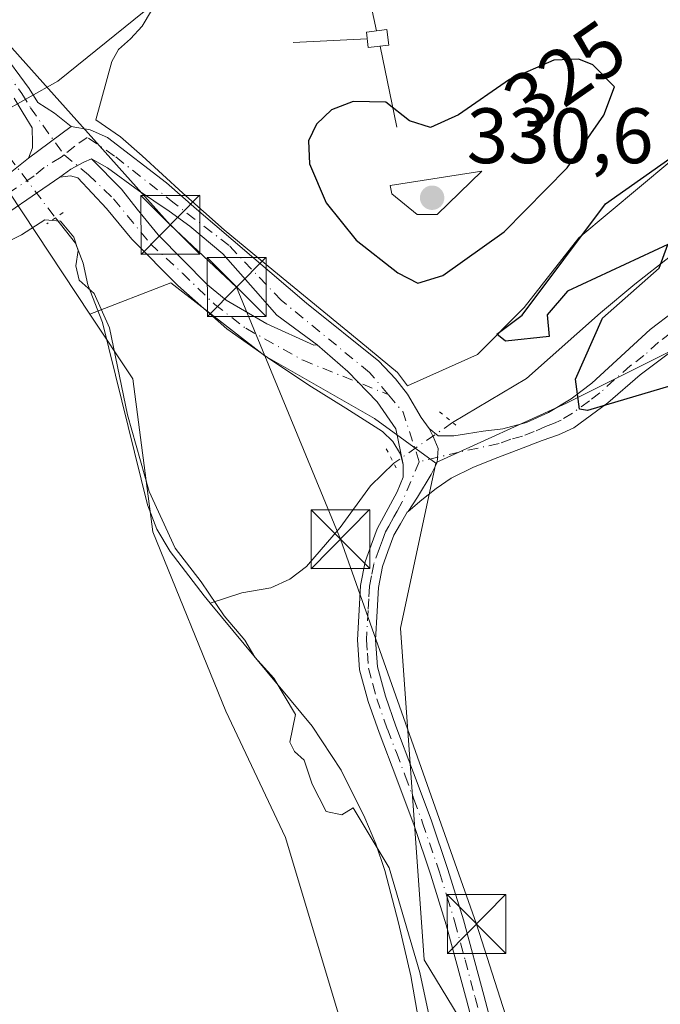
# Model space of a CAD drawing. Units: metres. Extents: x 583989 to 587460, y 4694231 to 4696594.
# Drawn here: x 585460 to 585542, y 4694620 to 4694746 of the extents above; entities that cross this region are included whole.
import ezdxf
from ezdxf.enums import TextEntityAlignment as Align

# ---------------------------------------------------------------- set-up
doc = ezdxf.new("R2010")
doc.units = ezdxf.units.M
doc.header["$MEASUREMENT"] = 0
doc.linetypes.add('DGN Style 4', pattern=[2.6384748266838614, 1.318413404963828, -0.6592067024819142, 0.001648016756204785, -0.6592067024819142])
doc.linetypes.add('DGN Style 5', pattern=[1.1536117293433497, 0.4944050268614355, -0.6592067024819142])
for name, color, linetype, lineweight in [('Camino Cxs', 7, 'Continuous', 0), ('Camino eje', 30, 'DGN Style 4', 13), ('Cinta transportadora', 2, 'Continuous', 0), ('Corriente natural lineal', 142, 'Continuous', 13), ('Corriente natural lineal oculto', 9, 'DGN Style 4', 13), ('Cultivos herbáceos CxS', 92, 'Continuous', 0), ('Cultivos leñosos CxS', 92, 'Continuous', 0), ('Curva de nivel maestra', 30, 'Continuous', 30), ('Curva de nivel normal', 30, 'Continuous', 0), ('Elemento construido Cxs', 1, 'Continuous', 0), ('Estanque Cxs', 5, 'Continuous', 0), ('Explotación a cielo abierto Cxs', 9, 'Continuous', 0), ('Matorral CxS', 135, 'Continuous', 0), ('Pista no pavimentada Cxs', 111, 'Continuous', 0), ('Pista no pavimentada eje', 91, 'DGN Style 4', 0), ('Puente lineal', 2, 'DGN Style 5', 0), ('Punto de cota en terreno', 7, 'Continuous', 0), ('Rótulo de curva de nivel directora', 7, 'Continuous', 0), ('Rótulo de punto de cota en terreno', 7, 'Continuous', 0), ('Suelo desnudo CxS', 253, 'Continuous', 0), ('Tendido', 6, 'Continuous', 0), ('Torre de tendido puntual', 7, 'Continuous', 0)]:
    doc.layers.add(name, color=color, linetype=linetype, lineweight=lineweight)
doc.styles.add('Style-Arial', font='txt')

# ---------------------------------------------------------------- blocks, each defined once
blk = doc.blocks.new('5PATER')
at = {"layer": 'Suelo desnudo CxS', "linetype": 'Continuous', "lineweight": 0}
h = blk.add_hatch(color=51, dxfattribs=at)
edge = h.paths.add_edge_path()
edge.add_ellipse((0, 0), major_axis=(-0.1095731443231308, -0.1110710700762829), ratio=0.9994222409660322, start_angle=0, end_angle=360)
blk = doc.blocks.new('5TTEND')
at = {"layer": 'Estanque Cxs', "color": 7, "linetype": 'Continuous', "lineweight": 0}
for p, q in [((0.3720000000000001, 0.3784000000000001), (-0.3720000000000001, -0.3776)), ((-0.375, 0.3754), (0.375, -0.3746))]:
    blk.add_line(p, q, dxfattribs=at)
at = {"layer": 'Estanque Cxs', "color": 7, "linetype": 'Continuous', "lineweight": 0, "flags": 128}
blk.add_lwpolyline([(-0.375, -0.3746), (0.375, -0.3746), (0.375, 0.3754), (-0.375, 0.3754), (-0.3720000000000001, -0.3776)], dxfattribs=at)

msp = doc.modelspace()

# ---------------------------------------------------------------- linework, layer by layer
at = {"layer": 'Camino Cxs', "color": 7, "linetype": 'Continuous', "lineweight": 0}
msp.add_polyline3d([(585498.3444999997, 4694704.234099999, 323.0806000000011), (585502.2339000005, 4694700.820900001, 323.0963000000047), (585505.9644999999, 4694696.9713, 323.1303999999946), (585508.3459000001, 4694693.5185, 323.2201000000059), (585509.3000999996, 4694688.940099999, 323.4709000000003), (585508.9501, 4694690.280099999, 323.4038), (585507.9901000002, 4694691.890100001, 323.3136999999988), (585506.6801000005, 4694693.1601, 323.3549000000057), (585501.9700999996, 4694696.140100001, 323.5222000000067), (585497.2701000003, 4694699.0801, 323.7948999999935), (585491.9901000002, 4694702.600099999, 322.9450999999972), (585486.8101000004, 4694706.280099999, 323.2038999999932), (585480.5401, 4694711.800100001, 322.520199999999), (585474.6501000002, 4694717.700099999, 322.2765000000072), (585471.4301000005, 4694721.640100001, 322.3280999999988), (585467.7701000003, 4694725.540100001, 322.3068000000058), (585466.8400999998, 4694725.800100001, 322.2838999999949), (585465.4901000002, 4694725.610099999, 322.2048000000068), (585466.8722999999, 4694726.657500001, 322.3696000000054), (585468.5390999997, 4694727.5307, 322.5190000000002), (585469.5312999999, 4694727.967300001, 322.5751000000019), (585473.3413000006, 4694724.0779, 322.6391000000003), (585475.3655000003, 4694721.537900001, 322.607600000003), (585478.0245000003, 4694718.283500001, 322.6613999999972), (585484.3349000001, 4694711.8937, 322.8833000000013), (585486.7160999998, 4694709.909499999, 323.0896999999969), (585491.9151, 4694706.893100001, 322.980899999995), (585497.9079, 4694704.194300001, 323.0696000000025)], close=True, dxfattribs=at)
for points in [[(585465.4901000002, 4694725.610099999, 322.2048000000068), (585466.8722999999, 4694726.657500001, 322.3696000000054), (585468.5390999997, 4694727.5307, 322.5190000000002), (585469.5312999999, 4694727.967300001, 322.5751000000019)], [(585469.5312999999, 4694727.967300001, 322.5751000000019), (585473.3413000006, 4694724.0779, 322.6391000000003), (585475.3655000003, 4694721.537900001, 322.607600000003), (585478.0245000003, 4694718.283500001, 322.6613999999972), (585484.3349000001, 4694711.8937, 322.8833000000013), (585486.7160999998, 4694709.909499999, 323.0896999999969), (585491.9151, 4694706.893100001, 322.980899999995), (585497.9079, 4694704.194300001, 323.0696000000025), (585498.3444999997, 4694704.234099999, 323.0806000000011)], [(585509.3000999996, 4694688.940099999, 323.4709000000003), (585508.9501, 4694690.280099999, 323.4038), (585507.9901000002, 4694691.890100001, 323.3136999999988), (585506.6801000005, 4694693.1601, 323.3549000000057), (585501.9700999996, 4694696.140100001, 323.5222000000067), (585497.2701000003, 4694699.0801, 323.7948999999935), (585491.9901000002, 4694702.600099999, 322.9450999999972), (585486.8101000004, 4694706.280099999, 323.2038999999932), (585480.5401, 4694711.800100001, 322.520199999999), (585474.6501000002, 4694717.700099999, 322.2765000000072), (585471.4301000005, 4694721.640100001, 322.3280999999988), (585467.7701000003, 4694725.540100001, 322.3068000000058), (585466.8400999998, 4694725.800100001, 322.2838999999949), (585465.4901000002, 4694725.610099999, 322.2048000000068)], [(585498.3444999997, 4694704.234099999, 323.0806000000011), (585502.2339000005, 4694700.820900001, 323.0963000000047), (585505.9644999999, 4694696.9713, 323.1303999999946), (585508.3459000001, 4694693.5185, 323.2201000000059), (585509.3000999996, 4694688.940099999, 323.4709000000003)]]:
    msp.add_polyline3d(points, dxfattribs=at)
at = {"layer": 'Camino eje', "color": 30, "linetype": 'DGN Style 4', "lineweight": 13}
msp.add_polyline3d([(585466.0201000003, 4694728.475099999, 322.4625999999989), (585469.1344999997, 4694725.9431, 322.429999999993), (585472.3491000002, 4694722.8475, 322.5866999999998), (585477.0323000001, 4694717.1325, 322.5256999999983), (585481.1201, 4694713.362299999, 322.5504999999976), (585485.2477000002, 4694709.3935, 323.1291999999958), (585489.2163000006, 4694706.3375, 323.0730999999942), (585496.5188999996, 4694702.249700001, 323.0299999999988), (585507.3881000001, 4694697.8859, 323.079700000002)], dxfattribs=at)
at = {"layer": 'Cinta transportadora', "color": 2, "linetype": 'Continuous', "lineweight": 0, "extrusion": (0.02478303788189977, -0.114741074932886, 0.9930862433628764), "elevation": -523846.8237161432, "flags": 128}
msp.add_lwpolyline([(1563474.36628055, 4434484.365896506), (1563474.36628055, 4434475.588946799)], dxfattribs=at)
at = {"layer": 'Cinta transportadora', "color": 2, "linetype": 'Continuous', "lineweight": 0, "extrusion": (-0.07551917676848996, -0.003897336925132635, 0.9971367332041787), "elevation": -62190.14776890333, "flags": 128}
msp.add_lwpolyline([(-4658327.845472851, 824344.894675493), (-4658327.845472851, 824335.3852456125)], dxfattribs=at)
at = {"layer": 'Cinta transportadora', "color": 2, "linetype": 'Continuous', "lineweight": 0, "extrusion": (-0.02434544236453154, 0.1178504473989113, 0.992732880227079), "elevation": 539345.5250598866, "flags": 128}
msp.add_lwpolyline([(-1523180.851870936, -4446622.315965881), (-1523180.851870936, -4446611.678499631)], dxfattribs=at)
at = {"layer": 'Corriente natural lineal', "color": 142, "linetype": 'Continuous', "lineweight": 13}
for points in [[(585594.6300999997, 4694731.540100001, 327.0651000000071), (585578.1201, 4694728.0801, 327.4106000000029), (585569.2001, 4694725.970100001, 327.0696999999927), (585560.3300999999, 4694723.6601, 326.8864000000031), (585551.5401, 4694720.370100001, 326.5770000000048), (585543.4301000005, 4694715.540100001, 325.813599999994), (585538.8701, 4694711.9901, 325.225900000005), (585534.4700999996, 4694708.300100001, 325.0255999999936), (585525.0601000004, 4694699.920100001, 324.7614000000031), (585515.6001000004, 4694694.3201, 323.3727000000072)], [(585464.9093000004, 4694720.4396, 321.4018999999971), (585467.4600999998, 4694717.200099999, 320.1733999999997), (585468.4600999998, 4694714.6501, 320.1321999999927), (585469.0601000004, 4694711.890100001, 319.9566999999952), (585470.9200999998, 4694707.090100001, 319.997199999998), (585476.6801000005, 4694683.790100001, 319.8402999999962), (585477.8400999998, 4694680.690099999, 319.9078000000009), (585479.5601000004, 4694677.840100001, 320.036300000007), (585483.9101, 4694672.1801, 320.1778999999952), (585484.6782999998, 4694671.252800001, 320.209400000007)], [(585508.0999999996, 4694689.110300001, 322.6420000000071), (585505.1401000004, 4694686.220100001, 322.7706000000035), (585501.2500999998, 4694680.9101, 322.9072000000015), (585496.9700999996, 4694675.920100001, 322.2295000000013), (585494.8201000001, 4694674.3201, 322.0359999999928), (585492.4200999998, 4694673.2301, 321.6686999999947), (585488.7100999998, 4694672.590100001, 320.9483000000037), (585484.6782999998, 4694671.252800001, 320.209400000007)], [(585484.6782999998, 4694671.252800001, 320.209400000007), (585497.6700999998, 4694655.5701, 320.3613999999943), (585501.3701, 4694649.9301, 320.4955000000046), (585504.3901000004, 4694643.860099999, 320.6303000000044), (585505.8000999996, 4694640.540100001, 320.5059999999939), (585506.9501, 4694637.140100001, 320.2982999999949), (585508.7200999996, 4694630.440099999, 320.3003000000026), (585510.2801000001, 4694623.700099999, 319.9570999999996), (585513.3501000004, 4694606.1601, 319.5881999999983), (585515.2901, 4694599.7401, 319.6094000000012), (585518.1501000002, 4694593.6801, 319.9719000000041), (585529.3501000004, 4694575.0601, 319.7756999999983), (585533.6801000005, 4694569.860099999, 319.6349999999948), (585548.3601000002, 4694555.280099999, 319.5954999999958), (585554.7901, 4694548.370100001, 319.6190999999963), (585561.0900999998, 4694541.3301, 319.6638999999996), (585572.2301000003, 4694528.0801, 319.6842999999935), (585582.8501000004, 4694517.0101, 319.6205000000046), (585584.9644999999, 4694513.900599999, 319.8813999999985)]]:
    msp.add_polyline3d(points, dxfattribs=at)
at = {"layer": 'Corriente natural lineal oculto', "color": 9, "linetype": 'DGN Style 4', "lineweight": 13, "extrusion": (-0.02929204633671229, 0.03853824873375313, 0.9988277025623304), "elevation": 164097.8639063812, "flags": 128}
msp.add_lwpolyline([(-3306987.491903956, -3379372.696489608), (-3306987.491903956, -3379360.130079508)], dxfattribs=at)
at = {"layer": 'Corriente natural lineal oculto', "color": 9, "linetype": 'DGN Style 4', "lineweight": 13, "extrusion": (-0.06550704884217774, -0.04550320968697531, 0.9968140671460108), "elevation": -251656.716621079, "flags": 128}
msp.add_lwpolyline([(-3521708.273197419, 3149162.288162031), (-3521708.273197419, 3149153.126970049)], dxfattribs=at)
at = {"layer": 'Cultivos herbáceos CxS', "color": 92, "linetype": 'Continuous', "lineweight": 0, "extrusion": (-0.0007414891106809793, 0.001117958046221825, 0.9999991001814481), "elevation": 5134.230067914254, "flags": 128}
msp.add_lwpolyline([(585453.8775037185, 4694728.710853945), (585469.3695273392, 4694705.35323935)], dxfattribs=at)
at = {"layer": 'Cultivos herbáceos CxS', "color": 92, "linetype": 'Continuous', "lineweight": 0}
for points in [[(585453.8013000004, 4694731.516899999, 319.8251000000019), (585469.2933, 4694708.159299999, 319.8626999999979), (585474.7851, 4694699.878900001, 320.2859000000026), (585477.3289000001, 4694680.3661, 319.7991000000038), (585486.6567000002, 4694657.459899999, 317.9164000000019), (585494.2878999999, 4694641.340100001, 317.3699999999953), (585509.5516999997, 4694590.438300001, 319.3372999999993), (585526.5115, 4694565.833699999, 318.133799999996), (585553.5213000001, 4694534.5395, 317.5472000000009)], [(585469.2933, 4694708.159299999, 319.8626999999979), (585474.7851, 4694699.878900001, 320.2859000000026), (585477.3289000001, 4694680.3661, 319.7991000000038), (585486.6567000002, 4694657.459899999, 317.9164000000019), (585494.2878999999, 4694641.340100001, 317.3699999999953), (585509.5516999997, 4694590.438300001, 319.3372999999993), (585526.5115, 4694565.833699999, 318.133799999996), (585553.5213000001, 4694534.5395, 317.5472000000009), (585547.4471000005, 4694524.990700001, 317.2249000000011), (585591.7002999998, 4694476.375499999, 316.0464000000065), (585596.9062999999, 4694481.5855, 316.9057999999932), (585622.9379000004, 4694449.4639, 316.1419000000024), (585647.7753, 4694427.546499999, 316.3956999999937), (585705.3699000003, 4694368.728499999, 317.3233000000037), (585729.7030999997, 4694345.075099999, 318.1742999999988)]]:
    msp.add_polyline3d(points, dxfattribs=at)
at = {"layer": 'Cultivos leñosos CxS', "color": 92, "linetype": 'Continuous', "lineweight": 0}
for points in [[(585586.4808999998, 4694913.4439, 339.1238000000012), (585572.4375, 4694902.3795, 339.0445000000037), (585568.5510999998, 4694877.629699999, 337.4501000000019), (585558.8240999999, 4694871.5503, 338.1453000000038), (585566.7267000005, 4694855.7435, 335.8399999999965), (585551.5283000004, 4694844.8015, 337.4891000000061), (585531.4659000002, 4694823.5239, 338.2875000000058), (585524.3488999996, 4694815.9933, 338.1839999999939), (585500.0554999998, 4694785.0755, 336.2182999999932), (585496.8601000002, 4694782.5701, 336.3972000000067), (585494.7901, 4694780.920100001, 335.6830999999947), (585492.8601000002, 4694779.690099999, 335.4360000000015), (585490.9801000003, 4694778.620100001, 335.3558000000049), (585489.4301000005, 4694777.100099999, 335.1800999999978), (585487.5083, 4694773.690300001, 334.6049000000057), (585486.3989000004, 4694771.721899999, 333.8733999999968), (585478.8019000003, 4694765.451300001, 331.4532999999938), (585474.6743000001, 4694760.9005, 329.9744000000064), (585474.4627, 4694757.937100001, 329.452099999995), (585476.7909000004, 4694750.634500001, 328.7151000000013), (585476.2553000003, 4694746.750299999, 327.2917000000016), (585465.2204999998, 4694737.888499999, 323.4009999999981), (585453.8013000004, 4694731.516899999, 319.8251000000019)], [(585551.5283000004, 4694844.8015, 337.4891000000061), (585531.4659000002, 4694823.5239, 338.2875000000058), (585524.3488999996, 4694815.9933, 338.1839999999939), (585500.0554999998, 4694785.0755, 336.2182999999932), (585496.8601000002, 4694782.5701, 336.3972000000067), (585494.7901, 4694780.920100001, 335.6830999999947), (585492.8601000002, 4694779.690099999, 335.4360000000015), (585490.9801000003, 4694778.620100001, 335.3558000000049), (585489.4301000005, 4694777.100099999, 335.1800999999978), (585487.5083, 4694773.690300001, 334.6049000000057), (585486.3989000004, 4694771.721899999, 333.8733999999968), (585478.8019000003, 4694765.451300001, 331.4532999999938), (585474.6743000001, 4694760.9005, 329.9744000000064), (585474.4627, 4694757.937100001, 329.452099999995), (585476.7909000004, 4694750.634500001, 328.7151000000013), (585476.2553000003, 4694746.750299999, 327.2917000000016), (585465.2204999998, 4694737.888499999, 323.4009999999981), (585453.8013000004, 4694731.516899999, 319.8251000000019)], [(585513.4787, 4694689.121300001, 322.9744999999967), (585508.9665000001, 4694668.064900001, 323.2443999999959), (585511.9890999999, 4694625.736099999, 320.3874000000069), (585537.6885000002, 4694583.407500001, 322.7480000000069), (585559.2713000001, 4694558.010500001, 322.8123999999953), (585581.5286999998, 4694554.6841, 325.9658000000054), (585584.8044999996, 4694576.488299999, 325.8877999999968), (585583.8189000003, 4694636.655099999, 326.7171999999992), (585588.1574999997, 4694665.731100001, 326.4887000000017), (585588.2578999996, 4694681.533700001, 325.4109999999928), (585590.7840999998, 4694706.454700001, 328.704700000002), (585611.7911, 4694719.590299999, 332.811400000006)], [(585611.7911, 4694719.590299999, 332.811400000006), (585578.5072999997, 4694716.4397, 329.6010999999999), (585548.2723000003, 4694705.8577, 326.5834000000032), (585530.1309000002, 4694696.787500001, 324.957899999994), (585513.5018999996, 4694689.2293, 322.9796000000061), (585513.4787, 4694689.121300001, 322.9744999999967)]]:
    msp.add_polyline3d(points, dxfattribs=at)
msp.add_polyline3d([(585513.4787, 4694689.121300001, 322.9744999999967), (585513.5018999996, 4694689.2293, 322.9796000000061), (585530.1309000002, 4694696.787500001, 324.957899999994), (585548.2723000003, 4694705.8577, 326.5834000000032), (585578.5072999997, 4694716.4397, 329.6010999999999), (585611.7911, 4694719.590299999, 332.811400000006), (585590.7840999998, 4694706.454700001, 328.704700000002), (585588.2578999996, 4694681.533700001, 325.4109999999928), (585588.1574999997, 4694665.731100001, 326.4887000000017), (585583.8189000003, 4694636.655099999, 326.7171999999992), (585584.8044999996, 4694576.488299999, 325.8877999999968), (585581.5286999998, 4694554.6841, 325.9658000000054), (585559.2713000001, 4694558.010500001, 322.8123999999953), (585537.6885000002, 4694583.407500001, 322.7480000000069), (585511.9890999999, 4694625.736099999, 320.3874000000069), (585508.9665000001, 4694668.064900001, 323.2443999999959)], close=True, dxfattribs=at)
at = {"layer": 'Curva de nivel maestra', "color": 30, "linetype": 'Continuous', "lineweight": 30, "elevation": 325, "flags": 128}
for points in [[(585588.3700000001, 4694697.360099999), (585587.3499999996, 4694704.390100001), (585585.1500000004, 4694706.800100001), (585579.9000000004, 4694707.360099999), (585569.7000000002, 4694706.790100001), (585532.8499999996, 4694695.860099999), (585531.79, 4694696.0001), (585531.3200000003, 4694699.8301), (585534.7300000004, 4694707.630100001), (585542, 4694714.0001), (585543.0899999999, 4694717.050100001), (585530.2699999996, 4694711.0601), (585527.6900000004, 4694708.0601), (585527.9500000002, 4694705.290100001), (585522.3600000005, 4694704.710100001), (585521.2400000002, 4694705.5801), (585524.4800000004, 4694708.020099999), (585535.1100000005, 4694722.220100001), (585551.8700000001, 4694734.0101), (585568.6500000004, 4694740.940099999), (585585.9100000003, 4694745.9101), (585588.7400000002, 4694750.0101)], [(585511.1600000003, 4694712.100099999), (585514.3499999996, 4694713.0801), (585522.1900000004, 4694718.6501), (585530.2199999997, 4694726.8201), (585534.9299999997, 4694733.540100001), (585536.2699999996, 4694737.1601), (585533.5, 4694739.9801), (585531.7300000004, 4694740.700099999), (585528.5499999998, 4694740.5701), (585522.8799999999, 4694738.090100001), (585516.3600000005, 4694733.5601), (585512.7800000003, 4694731.950099999), (585510.1299999999, 4694732.8301), (585507.0899999999, 4694735.1801), (585502.9000000004, 4694735.270099999), (585500.1399999997, 4694734.200099999), (585498.2300000004, 4694732.370100001), (585497.2199999997, 4694730.280099999), (585497.3600000005, 4694727.3201), (585499.4600000001, 4694722.360099999), (585503.29, 4694717.5701), (585508.6200000001, 4694713.4101), (585511.1600000003, 4694712.100099999)]]:
    msp.add_lwpolyline(points, dxfattribs=at)
at = {"layer": 'Curva de nivel normal', "color": 30, "linetype": 'Continuous', "lineweight": 0, "flags": 128}
for points, elevation in [([(585519.3300000001, 4694726.370100001), (585507.6299999999, 4694724.5801), (585507.8499999996, 4694723.5001), (585511.0700000003, 4694720.880100001), (585513.6500000004, 4694720.840100001), (585519.3300000001, 4694726.370100001)], 330), ([(585514.5599999996, 4694609.390100001), (585511.4100000003, 4694624.120100001), (585507.5, 4694637.460100001), (585502.9100000003, 4694645.140100001), (585501.4800000004, 4694644.2401), (585499.4699999997, 4694644.670100001), (585497.6699999999, 4694648.170100001), (585496.6500000004, 4694651.210100001), (585495.4400000004, 4694652.3301), (585494.8399999999, 4694653.530099999), (585495.5499999998, 4694657.040100001), (585492.7800000003, 4694661.700099999), (585490.3799999999, 4694664.380100001), (585489.0899999999, 4694666.550100001), (585486.4400000004, 4694669.640100001), (585483.5199999996, 4694674.0001), (585480.2199999997, 4694678.290100001), (585476.8799999999, 4694685.520099999), (585474.1200000001, 4694695.300100001), (585471.8200000003, 4694706.380100001), (585469.8799999999, 4694710.7601), (585467.9400000004, 4694712.5001), (585467.5199999996, 4694714.3201), (585467.8399999999, 4694716.2501), (585467.25, 4694717.970100001), (585465.5599999996, 4694720.0101), (585463.5599999996, 4694720.190099999), (585460.5800000001, 4694718.280099999), (585455.6900000004, 4694715.800100001)], 320)]:
    msp.add_lwpolyline(points, dxfattribs=dict(at, elevation=elevation))
at = {"layer": 'Elemento construido Cxs', "color": 1, "linetype": 'Continuous', "lineweight": 0}
msp.add_polyline3d([(585507.4744999995, 4694742.4801, 324.9749000000011), (585504.8547, 4694742.1657, 324.5840000000026), (585504.6166000003, 4694744.1501, 324.6141999999964), (585507.2363, 4694744.464500001, 325.0292000000045), (585507.4744999995, 4694742.4801, 324.9749000000011)], dxfattribs=at)
msp.add_3dface([(585507.4744999995, 4694742.4801, 325.0292000000045), (585504.8547, 4694742.1657, 325.0292000000045), (585504.6166000003, 4694744.1501, 325.0292000000045), (585507.2363, 4694744.464500001, 325.0292000000045)], dxfattribs=at)
at = {"layer": 'Explotación a cielo abierto Cxs', "color": 9, "linetype": 'Continuous', "lineweight": 0}
for points in [[(585578.7788000006, 4694845.2766, 336.1898999999976), (585573.6326000001, 4694842.2356, 336.5586000000039), (585572.2290000003, 4694839.194599999, 336.145399999994), (585571.2933, 4694834.0483, 335.7314999999944), (585569.8898, 4694828.668099999, 335.4970999999932), (585569.6558999997, 4694823.054, 335.6726000000053), (585567.7978999997, 4694814.690300001, 334.2486999999965), (585568.8300999999, 4694810.2501, 332.834400000007), (585575.2901, 4694796.4301, 330.1046999999962), (585581.0500999996, 4694789.970100001, 329.8582000000025), (585585.2100999998, 4694779.220100001, 329.0120000000024), (585589.9501, 4694765.840100001, 328.8552000000054), (585594.4301000005, 4694755.920100001, 328.803700000004), (585595.7701000003, 4694747.280099999, 328.9021999999969), (585594.0401, 4694743.380100001, 329.3776999999973), (585588.5401, 4694741.6501, 328.7492999999959), (585561.2801000001, 4694734.420100001, 328.0022999999928), (585543.3601000002, 4694727.5701, 327.7881000000052), (585531.7100999998, 4694717.9001, 325.8251000000019), (585524.7301000003, 4694709.0101, 325.7832999999956), (585518.7801000001, 4694702.9901, 324.5532999999996)], [(585588.5401, 4694741.6501, 328.7492999999959), (585561.2801000001, 4694734.420100001, 328.0022999999928), (585543.3601000002, 4694727.5701, 327.7881000000052), (585531.7100999998, 4694717.9001, 325.8251000000019), (585524.7301000003, 4694709.0101, 325.7832999999956), (585518.7801000001, 4694702.9901, 324.5532999999996), (585509.8501000004, 4694699.0101, 323.3784000000014), (585508.5900999998, 4694700.710100001, 323.297000000006), (585503.8901000004, 4694704.5801, 323.2412999999942), (585499.1801000005, 4694708.420100001, 323.3090999999986), (585492.8101000004, 4694713.670100001, 323.3898000000045), (585486.4401000004, 4694718.920100001, 323.1162999999942), (585481.1700999998, 4694723.590100001, 322.9496999999974), (585475.9801000003, 4694728.360099999, 322.7547999999952), (585473.2401000002, 4694730.790100001, 322.7749999999942), (585470.0900999998, 4694732.940099999, 322.9282999999996), (585472.1201, 4694740.370100001, 325.023000000001), (585472.9501, 4694741.9101, 325.3457000000053), (585474.5000999998, 4694743.280099999, 325.6563000000024), (585476.0000999998, 4694744.9001, 326.5378999999957), (585477.1901000004, 4694746.9101, 328.0543000000035)], [(585518.7801000001, 4694702.9901, 324.5532999999996), (585509.8501000004, 4694699.0101, 323.3784000000014), (585508.5900999998, 4694700.710100001, 323.297000000006), (585503.8901000004, 4694704.5801, 323.2412999999942), (585499.1801000005, 4694708.420100001, 323.3090999999986), (585492.8101000004, 4694713.670100001, 323.3898000000045), (585486.4401000004, 4694718.920100001, 323.1162999999942), (585481.1700999998, 4694723.590100001, 322.9496999999974), (585475.9801000003, 4694728.360099999, 322.7547999999952), (585473.2401000002, 4694730.790100001, 322.7749999999942), (585470.0900999998, 4694732.940099999, 322.9282999999996), (585472.1201, 4694740.370100001, 325.023000000001), (585472.9501, 4694741.9101, 325.3457000000053), (585474.5000999998, 4694743.280099999, 325.6563000000024), (585476.0000999998, 4694744.9001, 326.5378999999957), (585477.1901000004, 4694746.9101, 328.0543000000035)]]:
    msp.add_polyline3d(points, dxfattribs=at)
at = {"layer": 'Matorral CxS', "color": 135, "linetype": 'Continuous', "lineweight": 0}
for points in [[(585513.4787, 4694689.121300001, 322.9744999999967), (585508.9665000001, 4694668.064900001, 323.2443999999959), (585511.9890999999, 4694625.736099999, 320.3874000000069), (585537.6885000002, 4694583.407500001, 322.7480000000069), (585559.2713000001, 4694558.010500001, 322.8123999999953), (585581.5286999998, 4694554.6841, 325.9658000000054), (585584.8044999996, 4694576.488299999, 325.8877999999968), (585583.8189000003, 4694636.655099999, 326.7171999999992), (585588.1574999997, 4694665.731100001, 326.4887000000017), (585588.2578999996, 4694681.533700001, 325.4109999999928), (585590.7840999998, 4694706.454700001, 328.704700000002), (585611.7911, 4694719.590299999, 332.811400000006)], [(585553.5213000001, 4694534.5395, 317.5472000000009), (585526.5115, 4694565.833699999, 318.133799999996), (585509.5516999997, 4694590.438300001, 319.3372999999993), (585494.2878999999, 4694641.340100001, 317.3699999999953), (585486.6567000002, 4694657.459899999, 317.9164000000019), (585477.3289000001, 4694680.3661, 319.7991000000038), (585474.7851, 4694699.878900001, 320.2859000000026), (585469.2933, 4694708.159299999, 319.8626999999979), (585479.6337000001, 4694712.136299999, 322.2330999999977), (585491.6290999996, 4694702.806500001, 322.8435000000027), (585505.6234999998, 4694694.8095, 322.9192000000039), (585513.4787, 4694689.121300001, 322.9744999999967), (585508.9665000001, 4694668.064900001, 323.2443999999959), (585511.9890999999, 4694625.736099999, 320.3874000000069), (585537.6885000002, 4694583.407500001, 322.7480000000069), (585559.2713000001, 4694558.010500001, 322.8123999999953), (585581.5286999998, 4694554.6841, 325.9658000000054), (585584.8044999996, 4694576.488299999, 325.8877999999968), (585583.8189000003, 4694636.655099999, 326.7171999999992), (585588.1574999997, 4694665.731100001, 326.4887000000017)], [(585513.4787, 4694689.121300001, 322.9744999999967), (585505.6234999998, 4694694.8095, 322.9192000000039), (585491.6290999996, 4694702.806500001, 322.8435000000027), (585479.6337000001, 4694712.136299999, 322.2330999999977), (585469.2933, 4694708.159299999, 319.8626999999979)], [(585469.2933, 4694708.159299999, 319.8626999999979), (585474.7851, 4694699.878900001, 320.2859000000026), (585477.3289000001, 4694680.3661, 319.7991000000038), (585486.6567000002, 4694657.459899999, 317.9164000000019), (585494.2878999999, 4694641.340100001, 317.3699999999953), (585509.5516999997, 4694590.438300001, 319.3372999999993), (585526.5115, 4694565.833699999, 318.133799999996), (585553.5213000001, 4694534.5395, 317.5472000000009), (585547.4471000005, 4694524.990700001, 317.2249000000011), (585591.7002999998, 4694476.375499999, 316.0464000000065), (585596.9062999999, 4694481.5855, 316.9057999999932), (585622.9379000004, 4694449.4639, 316.1419000000024), (585647.7753, 4694427.546499999, 316.3956999999937), (585705.3699000003, 4694368.728499999, 317.3233000000037), (585729.7030999997, 4694345.075099999, 318.1742999999988)]]:
    msp.add_polyline3d(points, dxfattribs=at)
at = {"layer": 'Pista no pavimentada Cxs', "color": 111, "linetype": 'Continuous', "lineweight": 0, "extrusion": (-0.06101397889677013, -0.04489370022822464, 0.9971267973828618), "elevation": -246163.7899022774, "flags": 128}
msp.add_lwpolyline([(-3434435.985085492, 3244578.513480661), (-3434435.985085492, 3244585.301547752)], dxfattribs=at)
msp.add_lwpolyline([(-3434435.985085492, 3244578.513480661), (-3434435.985085492, 3244585.301547752)], dxfattribs=at)
at = {"layer": 'Pista no pavimentada Cxs', "color": 111, "linetype": 'Continuous', "lineweight": 0}
for points in [[(585457.8701, 4694741.9801, 322.6511000000028), (585461.5701000001, 4694736.950099999, 322.8558000000049), (585462.6601, 4694735.140100001, 322.8218999999954), (585464.7953000005, 4694733.774900001, 322.834600000002), (585466.9118999997, 4694732.081499999, 322.6977999999945), (585461.4600999998, 4694728.0701, 322.1836000000039), (585462.0100999996, 4694729.380100001, 322.258600000001), (585462.0100999996, 4694729.960100001, 322.2697000000044), (585461.9401000004, 4694731.9101, 322.293399999995), (585460.8101000004, 4694733.800100001, 322.2495999999956), (585459.6700999998, 4694735.690099999, 322.2654999999941)], [(585457.8701, 4694741.9801, 322.6511000000028), (585461.5701000001, 4694736.950099999, 322.8558000000049), (585462.6601, 4694735.140100001, 322.8218999999954), (585464.7953000005, 4694733.774900001, 322.834600000002), (585466.9118999997, 4694732.081499999, 322.6977999999945)], [(585461.4600999998, 4694728.0701, 322.1836000000039), (585462.0100999996, 4694729.380100001, 322.258600000001), (585462.0100999996, 4694729.960100001, 322.2697000000044), (585461.9401000004, 4694731.9101, 322.293399999995), (585460.8101000004, 4694733.800100001, 322.2495999999956), (585459.6700999998, 4694735.690099999, 322.2654999999941)], [(585458.9301000005, 4694726.020099999, 321.899900000004), (585461.4600999998, 4694728.0701, 322.1836000000039), (585466.9118999997, 4694732.081499999, 322.6977999999945), (585469.3460999997, 4694731.658100001, 322.7455000000046), (585471.5686999997, 4694730.705700001, 322.7486000000063), (585479.0960999997, 4694724.9113, 322.8295999999973), (585482.9061000004, 4694721.537900001, 323.0310000000027), (585496.9555000003, 4694709.552300001, 323.3105000000069), (585506.2027000003, 4694702.130700001, 323.2237000000023), (585508.3060999997, 4694699.908100001, 323.2477999999974), (585509.8539000005, 4694697.923699999, 323.3696000000054), (585511.6001000004, 4694694.947100001, 323.3559999999998), (585512.6321, 4694693.5581, 323.2458999999944), (585513.1480999999, 4694692.5263, 323.1772999999957), (585513.7830999997, 4694690.978499999, 323.2142000000022), (585513.6639, 4694689.192500001, 323.1638999999996), (585512.8701, 4694687.6843, 323.0512000000017), (585511.1239, 4694684.7871, 323.2663999999932), (585509.9389000004, 4694682.9693, 323.3454000000056), (585509.8101000004, 4694682.860099999, 323.3499000000011), (585508.9700999996, 4694681.4001, 323.3772000000026), (585508.1300999997, 4694679.950099999, 323.3126000000047), (585507.3601000002, 4694677.860099999, 323.1217999999935), (585506.6601, 4694675.940099999, 323.1371000000072), (585506.1401000004, 4694673.2401, 323.1389000000054), (585505.9901000002, 4694670.2501, 323.2164000000048), (585505.7600999996, 4694666.5701, 323.3231999999989), (585506.0100999996, 4694663.1501, 323.3166000000056), (585507.0301000001, 4694659.390100001, 323.1149000000005), (585508.3800999997, 4694655.550100001, 323.0807000000059), (585510.6401000004, 4694649.620100001, 323.0653000000021), (585512.8701, 4694643.620100001, 322.9201999999932), (585515.0201000003, 4694637.270099999, 322.6919999999955), (585517.0100999996, 4694630.850099999, 322.4306999999972), (585519.5900999998, 4694621.2301, 322.1714999999967), (585522.1001000004, 4694611.6801, 321.7580000000016)], [(585466.9118999997, 4694732.081499999, 322.6977999999945), (585469.3460999997, 4694731.658100001, 322.7455000000046), (585471.5686999997, 4694730.705700001, 322.7486000000063), (585479.0960999997, 4694724.9113, 322.8295999999973), (585482.9061000004, 4694721.537900001, 323.0310000000027), (585496.9555000003, 4694709.552300001, 323.3105000000069), (585506.2027000003, 4694702.130700001, 323.2237000000023), (585508.3060999997, 4694699.908100001, 323.2477999999974), (585509.8539000005, 4694697.923699999, 323.3696000000054), (585511.6001000004, 4694694.947100001, 323.3559999999998), (585512.6321, 4694693.5581, 323.2458999999944)], [(585326.0932999998, 4694627.300100001, 316.929099999994), (585328.8901000004, 4694627.020099999, 316.9472999999998), (585330.1700999998, 4694627.4001, 316.9419999999955), (585333.0100999996, 4694630.920100001, 317.1068999999989), (585337.5601000004, 4694635.1801, 316.8896999999997), (585347.9600999998, 4694643.0801, 316.8720999999932), (585364.9801000003, 4694656.970100001, 316.9401000000071), (585386.7701000003, 4694674.540100001, 317.0528000000049), (585409.5900999998, 4694690.700099999, 317.4055999999982), (585432.8201000001, 4694707.0801, 318.5712000000058), (585445.9401000004, 4694716.5801, 319.8165000000009), (585458.9301000005, 4694726.020099999, 321.899900000004), (585461.4600999998, 4694728.0701, 322.1836000000039)], [(585519.8901000004, 4694611.050100001, 321.4591999999975), (585517.3701, 4694620.640100001, 321.5050999999949), (585514.8101000004, 4694630.220100001, 321.7602000000043), (585512.8400999998, 4694636.5601, 322.026199999993), (585510.7100999998, 4694642.860099999, 322.1834999999992), (585508.4901000002, 4694648.8101, 322.3794000000053), (585506.2301000003, 4694654.7601, 322.5267000000022), (585504.8400999998, 4694658.710100001, 322.7578000000067), (585503.7301000003, 4694662.7601, 323.209799999997), (585503.4600999998, 4694666.5601, 323.3313999999955), (585503.7001, 4694670.380100001, 323.1291999999958), (585503.8501000004, 4694673.5101, 323.0191999999952), (585504.4401000004, 4694676.550100001, 323.159799999994), (585505.2100999998, 4694678.6501, 323.3076000000001), (585505.9700999996, 4694680.7401, 323.4823999999935), (585508.5301000001, 4694685.4801, 323.5890000000072), (585509.3000999996, 4694687.340100001, 323.5727000000043), (585509.3000999996, 4694688.940099999, 323.4709000000003), (585508.3459000001, 4694693.5185, 323.2201000000059), (585505.9644999999, 4694696.9713, 323.1303999999946), (585502.2339000005, 4694700.820900001, 323.0963000000047), (585498.3444999997, 4694704.234099999, 323.0806000000011), (585493.1851000004, 4694708.0045, 323.0485000000044), (585490.4467000002, 4694711.100099999, 323.2032999999938), (585486.2829, 4694715.8541, 323.050900000002), (585482.0900999998, 4694719.380100001, 322.9033000000054), (585479.4533000002, 4694721.299699999, 322.815499999997), (585475.5241, 4694723.9191, 322.6895999999979), (585471.5554999998, 4694726.816299999, 322.6067000000039), (585469.5312999999, 4694727.967300001, 322.5751000000019), (585468.5390999997, 4694727.5307, 322.5190000000002), (585466.8722999999, 4694726.657500001, 322.3696000000054), (585465.4901000002, 4694725.610099999, 322.2048000000068), (585455.5100999996, 4694718.8201, 321.0611000000063)], [(585465.4901000002, 4694725.610099999, 322.2048000000068), (585466.8722999999, 4694726.657500001, 322.3696000000054), (585468.5390999997, 4694727.5307, 322.5190000000002), (585469.5312999999, 4694727.967300001, 322.5751000000019)], [(585498.3444999997, 4694704.234099999, 323.0806000000011), (585493.1851000004, 4694708.0045, 323.0485000000044), (585490.4467000002, 4694711.100099999, 323.2032999999938), (585486.2829, 4694715.8541, 323.050900000002), (585482.0900999998, 4694719.380100001, 322.9033000000054), (585479.4533000002, 4694721.299699999, 322.815499999997), (585475.5241, 4694723.9191, 322.6895999999979), (585471.5554999998, 4694726.816299999, 322.6067000000039), (585469.5312999999, 4694727.967300001, 322.5751000000019)], [(585465.4901000002, 4694725.610099999, 322.2048000000068), (585455.5100999996, 4694718.8201, 321.0611000000063), (585439.8601000002, 4694706.2501, 319.082899999994), (585420.7301000003, 4694692.390100001, 317.6931999999942), (585392.4101, 4694671.300100001, 317.1294999999955), (585365.1700999998, 4694649.9301, 316.9661000000052), (585334.8400999998, 4694624.0701, 316.915399999998), (585333.8101000004, 4694622.920100001, 316.8442000000068), (585333.7200999996, 4694622.1501, 316.825800000006), (585333.7130000005, 4694617.6898, 316.7437999999966)], [(585512.6321, 4694693.5581, 323.2458999999944), (585513.7830999997, 4694692.605699999, 323.2608999999939), (585515.7673000004, 4694692.605699999, 323.4897000000055), (585517.3945000004, 4694692.883500001, 323.7280000000028), (585519.5100999996, 4694693.210100001, 323.9631999999983), (585522.0401, 4694693.5101, 324.2170000000042), (585525.0301000001, 4694694.300100001, 324.5829999999987), (585527.8601000002, 4694695.590100001, 325.0154000000039), (585530.7301000003, 4694697.340100001, 325.3070000000007), (585533.4001000002, 4694699.340100001, 325.5742000000027), (585540.8201000001, 4694706.1801, 325.9728000000032), (585543.8501000004, 4694708.460100001, 326.1665999999968), (585547.1300999997, 4694710.380100001, 326.3804999999993), (585551.5100999996, 4694712.2501, 326.8337999999931), (585556.0201000003, 4694713.7301, 327.6043999999966), (585560.8701, 4694715.0801, 328.0767999999953), (585565.7500999998, 4694716.2301, 328.4323000000004), (585571.7500999998, 4694717.4101, 329.2330999999977), (585577.8101000004, 4694718.3101, 329.6447000000044), (585583.1201, 4694718.8201, 330.0084000000061), (585588.4401000004, 4694719.300100001, 330.3487000000023)], [(585588.4001000002, 4694716.0001, 330.9573999999994), (585581.9200999998, 4694715.380100001, 330.3962000000029), (585576.0900999998, 4694714.7601, 329.875199999995), (585570.4600999998, 4694713.9001, 329.1965000000055), (585564.8901000004, 4694712.7401, 328.6949000000022), (585559.8601000002, 4694711.4001, 328.1426999999967), (585554.9301000005, 4694709.670100001, 327.5123000000021), (585550.5401, 4694707.780099999, 327.0767999999953), (585546.4200999998, 4694705.420100001, 326.6054000000004), (585542.9600999998, 4694702.940099999, 326.2679000000062), (585539.5701000001, 4694700.390100001, 325.8263000000007), (585535.4301000005, 4694696.8301, 325.3944000000047), (585531.0900999998, 4694693.640100001, 324.9526999999944), (585529.1201, 4694692.7601, 324.6742999999988), (585527.0601000004, 4694692.0101, 324.4253999999929), (585524.0500999996, 4694690.870100001, 324.1843999999983), (585521.0500999996, 4694689.7401, 323.9245999999985), (585518.1801000005, 4694688.590100001, 323.6205000000046), (585515.4101, 4694687.210100001, 323.3264999999956), (585513.5100999996, 4694685.9001, 323.1925000000047), (585511.7001, 4694684.460100001, 323.2108000000007), (585509.9389000004, 4694682.9693, 323.3454000000056)], [(585542.9600999998, 4694702.940099999, 326.2679000000062), (585539.5701000001, 4694700.390100001, 325.8263000000007), (585535.4301000005, 4694696.8301, 325.3944000000047), (585531.0900999998, 4694693.640100001, 324.9526999999944), (585529.1201, 4694692.7601, 324.6742999999988), (585527.0601000004, 4694692.0101, 324.4253999999929), (585524.0500999996, 4694690.870100001, 324.1843999999983), (585521.0500999996, 4694689.7401, 323.9245999999985), (585518.1801000005, 4694688.590100001, 323.6205000000046), (585515.4101, 4694687.210100001, 323.3264999999956), (585513.5100999996, 4694685.9001, 323.1925000000047), (585511.7001, 4694684.460100001, 323.2108000000007), (585509.9389000004, 4694682.9693, 323.3454000000056), (585511.1239, 4694684.7871, 323.2663999999932), (585512.8701, 4694687.6843, 323.0512000000017), (585513.6639, 4694689.192500001, 323.1638999999996), (585513.7830999997, 4694690.978499999, 323.2142000000022), (585513.1480999999, 4694692.5263, 323.1772999999957), (585512.6321, 4694693.5581, 323.2458999999944), (585513.7830999997, 4694692.605699999, 323.2608999999939), (585515.7673000004, 4694692.605699999, 323.4897000000055), (585517.3945000004, 4694692.883500001, 323.7280000000028), (585519.5100999996, 4694693.210100001, 323.9631999999983), (585522.0401, 4694693.5101, 324.2170000000042), (585525.0301000001, 4694694.300100001, 324.5829999999987), (585527.8601000002, 4694695.590100001, 325.0154000000039), (585530.7301000003, 4694697.340100001, 325.3070000000007), (585533.4001000002, 4694699.340100001, 325.5742000000027), (585540.8201000001, 4694706.1801, 325.9728000000032), (585543.8501000004, 4694708.460100001, 326.1665999999968)], [(585498.3444999997, 4694704.234099999, 323.0806000000011), (585502.2339000005, 4694700.820900001, 323.0963000000047), (585505.9644999999, 4694696.9713, 323.1303999999946), (585508.3459000001, 4694693.5185, 323.2201000000059), (585509.3000999996, 4694688.940099999, 323.4709000000003)], [(585512.6321, 4694693.5581, 323.2458999999944), (585513.1480999999, 4694692.5263, 323.1772999999957), (585513.7830999997, 4694690.978499999, 323.2142000000022), (585513.6639, 4694689.192500001, 323.1638999999996), (585512.8701, 4694687.6843, 323.0512000000017), (585511.1239, 4694684.7871, 323.2663999999932), (585509.9389000004, 4694682.9693, 323.3454000000056)], [(585512.6321, 4694693.5581, 323.2458999999944), (585513.1480999999, 4694692.5263, 323.1772999999957), (585513.7830999997, 4694690.978499999, 323.2142000000022), (585513.6639, 4694689.192500001, 323.1638999999996), (585512.8701, 4694687.6843, 323.0512000000017), (585511.1239, 4694684.7871, 323.2663999999932), (585509.9389000004, 4694682.9693, 323.3454000000056)], [(585519.8901000004, 4694611.050100001, 321.4591999999975), (585517.3701, 4694620.640100001, 321.5050999999949), (585514.8101000004, 4694630.220100001, 321.7602000000043), (585512.8400999998, 4694636.5601, 322.026199999993), (585510.7100999998, 4694642.860099999, 322.1834999999992), (585508.4901000002, 4694648.8101, 322.3794000000053), (585506.2301000003, 4694654.7601, 322.5267000000022), (585504.8400999998, 4694658.710100001, 322.7578000000067), (585503.7301000003, 4694662.7601, 323.209799999997), (585503.4600999998, 4694666.5601, 323.3313999999955), (585503.7001, 4694670.380100001, 323.1291999999958), (585503.8501000004, 4694673.5101, 323.0191999999952), (585504.4401000004, 4694676.550100001, 323.159799999994), (585505.2100999998, 4694678.6501, 323.3076000000001), (585505.9700999996, 4694680.7401, 323.4823999999935), (585508.5301000001, 4694685.4801, 323.5890000000072), (585509.3000999996, 4694687.340100001, 323.5727000000043), (585509.3000999996, 4694688.940099999, 323.4709000000003)], [(585509.9389000004, 4694682.9693, 323.3454000000056), (585509.8101000004, 4694682.860099999, 323.3499000000011), (585508.9700999996, 4694681.4001, 323.3772000000026), (585508.1300999997, 4694679.950099999, 323.3126000000047), (585507.3601000002, 4694677.860099999, 323.1217999999935), (585506.6601, 4694675.940099999, 323.1371000000072), (585506.1401000004, 4694673.2401, 323.1389000000054), (585505.9901000002, 4694670.2501, 323.2164000000048), (585505.7600999996, 4694666.5701, 323.3231999999989), (585506.0100999996, 4694663.1501, 323.3166000000056), (585507.0301000001, 4694659.390100001, 323.1149000000005), (585508.3800999997, 4694655.550100001, 323.0807000000059), (585510.6401000004, 4694649.620100001, 323.0653000000021), (585512.8701, 4694643.620100001, 322.9201999999932), (585515.0201000003, 4694637.270099999, 322.6919999999955), (585517.0100999996, 4694630.850099999, 322.4306999999972), (585519.5900999998, 4694621.2301, 322.1714999999967), (585522.1001000004, 4694611.6801, 321.7580000000016)]]:
    msp.add_polyline3d(points, dxfattribs=at)
at = {"layer": 'Pista no pavimentada eje', "color": 91, "linetype": 'DGN Style 4', "lineweight": 0, "extrusion": (-0.1734602334476022, -0.0683286435008466, 0.9824676808372058), "elevation": -422027.1710513766, "flags": 128}
msp.add_lwpolyline([(-4153421.277360226, 2225739.461566606), (-4153427.905050832, 2225739.861174014), (-4153430.711610823, 2225738.896752377)], dxfattribs=at)
at = {"layer": 'Pista no pavimentada eje', "color": 91, "linetype": 'DGN Style 4', "lineweight": 0}
for points in [[(585456.9550999999, 4694741.300100001, 322.3895000000048), (585460.6201, 4694736.3201, 322.5589999999939), (585461.7351000002, 4694734.470100001, 322.540399999998), (585466.0201000003, 4694728.475099999, 322.4625999999989)], [(585507.3881000001, 4694697.8859, 323.079700000002), (585505.0120999999, 4694700.701900001, 323.1483000000007), (585493.7407000001, 4694709.909499999, 323.2142000000022), (585487.0733000003, 4694716.894500001, 323.1070999999938), (585480.0883, 4694722.2919, 322.8845000000001), (585472.4682999998, 4694728.3245, 322.6870000000054), (585468.9757000003, 4694730.705700001, 322.6918000000005), (585467.3882999998, 4694729.594500001, 322.5913), (585466.0201000003, 4694728.475099999, 322.4625999999989)], [(585466.0201000003, 4694728.475099999, 322.4625999999989), (585465.6419000002, 4694728.1657, 322.4296000000031), (585463.4751000004, 4694726.840100001, 322.2372000000032), (585462.2100999998, 4694725.815099999, 322.0749999999971), (585457.2200999996, 4694722.420100001, 321.616399999999), (585450.7251000004, 4694717.700099999, 320.4691000000021), (585442.9001000002, 4694711.415100001, 319.4937000000064), (585436.3400999998, 4694706.665100001, 318.6334000000061), (585426.7751000002, 4694699.735099999, 318.0555000000023), (585415.1601, 4694691.545100001, 317.5696000000025), (585401.0000999998, 4694681.0001, 317.2301000000007), (585389.5900999998, 4694672.920100001, 317.0853000000061), (585378.6951000001, 4694664.1351, 316.9774999999936), (585365.0751, 4694653.450099999, 316.9128000000055), (585356.5651000004, 4694646.505100001, 316.8868999999977), (585348.9824999999, 4694640.040100001, 316.8735000000015), (585343.7824999997, 4694636.090100001, 316.9385000000038), (585336.2001, 4694629.6251, 316.9119999999967), (585326.7901, 4694620.814900001, 316.7185999999929)], [(585543.4051000001, 4694705.700099999, 326.2773000000016), (585541.8901000004, 4694704.5601, 326.1309999999939), (585540.0351, 4694702.850099999, 325.982600000003), (585538.3400999998, 4694701.575099999, 325.7902000000031), (585536.2701000003, 4694699.795100001, 325.6483000000007), (585534.4151, 4694698.085100001, 325.4741000000067), (585533.0800999999, 4694697.085100001, 325.3185999999987), (585530.9101, 4694695.4901, 325.1227999999974), (585529.4751000004, 4694694.6151, 324.9505999999965), (585528.4901000002, 4694694.175100001, 324.8258999999962), (585527.4600999998, 4694693.800100001, 324.690499999997), (585526.0450999998, 4694693.155099999, 324.4701999999961), (585524.5401, 4694692.585100001, 324.2592000000004), (585523.0450999998, 4694692.190099999, 324.1279000000068), (585521.5450999998, 4694691.6251, 323.9977000000072), (585516.4420999996, 4694690.5419, 323.4955999999947), (585511.3620999996, 4694689.3115, 323.1849999999977)], [(585511.3620999996, 4694689.3115, 323.1849999999977), (585509.1700999998, 4694684.170100001, 323.4475999999996), (585508.5301000001, 4694682.985099999, 323.4312000000064), (585508.1101000002, 4694682.255100001, 323.4101999999984), (585507.4700999996, 4694681.0701, 323.3503999999957), (585507.0500999996, 4694680.345100001, 323.3377999999939), (585506.6700999998, 4694679.300100001, 323.2801000000036), (585506.2851, 4694678.255100001, 323.2054999999964), (585505.5500999996, 4694676.245100001, 323.1410999999935), (585505.2550999997, 4694674.725099999, 323.1150000000052), (585504.9951, 4694673.3751, 323.0757000000012), (585504.9200999998, 4694671.8101, 323.0893999999971), (585504.8450999996, 4694670.315099999, 323.1741999999941), (585504.6101000002, 4694666.565099999, 323.3273999999947), (585504.7351000002, 4694664.8551, 323.295299999998), (585504.8701, 4694662.9551, 323.2660999999935), (585505.4250999996, 4694660.9301, 323.1008000000002), (585505.9351000004, 4694659.050100001, 322.945000000007), (585507.3051000005, 4694655.155099999, 322.8012000000017), (585508.4351000004, 4694652.1801, 322.8181999999942), (585509.5651000004, 4694649.215100001, 322.7238999999972), (585510.6750999996, 4694646.2401, 322.6342000000004), (585511.7901, 4694643.2401, 322.570200000002), (585513.9301000005, 4694636.915100001, 322.3604999999953), (585514.9151, 4694633.745100001, 322.2296999999962), (585515.9101, 4694630.5351, 322.0930999999982), (585517.2001, 4694625.725099999, 321.8546000000061), (585518.4801000003, 4694620.9351, 321.829700000002), (585520.9951, 4694611.3651, 321.6052000000054)]]:
    msp.add_polyline3d(points, dxfattribs=at)
at = {"layer": 'Puente lineal', "color": 2, "linetype": 'DGN Style 5', "lineweight": 0, "extrusion": (-0.5712544924491597, 0.8142166808946453, 0.1035350250377147), "elevation": 3488103.498133345, "flags": 128}
msp.add_lwpolyline([(-3175643.127896115, -362768.9762245701), (-3175641.946587222, -362769.1941959903), (-3175640.607167538, -362769.4217187411)], dxfattribs=at)
at = {"layer": 'Puente lineal', "color": 2, "linetype": 'DGN Style 5', "lineweight": 0, "extrusion": (-0.5317963877769545, -0.636597523092618, 0.5585124846766872), "elevation": -3299825.041125122, "flags": 128}
msp.add_lwpolyline([(-2560452.617622903, 2222213.169102463), (-2560450.449987807, 2222213.215033962), (-2560449.889185139, 2222213.213948966)], dxfattribs=at)
at = {"layer": 'Puente lineal', "color": 2, "linetype": 'DGN Style 5', "lineweight": 0, "extrusion": (0.6292206760401008, 0.3668848032452546, 0.6851838308011431), "elevation": 2091045.628999515, "flags": 128}
msp.add_lwpolyline([(3760701.667757341, -1966619.70654681), (3760699.586030622, -1966619.55689763), (3760698.923797128, -1966619.533969728)], dxfattribs=at)
at = {"layer": 'Suelo desnudo CxS', "color": 253, "linetype": 'Continuous', "lineweight": 0, "extrusion": (-0.0007414891106809793, 0.001117958046221825, 0.9999991001814481), "elevation": 5134.230067914254, "flags": 128}
msp.add_lwpolyline([(585453.8775037185, 4694728.710853945), (585469.3695273392, 4694705.35323935)], dxfattribs=at)
at = {"layer": 'Suelo desnudo CxS', "color": 253, "linetype": 'Continuous', "lineweight": 0}
for points in [[(585586.4808999998, 4694913.4439, 339.1238000000012), (585572.4375, 4694902.3795, 339.0445000000037), (585568.5510999998, 4694877.629699999, 337.4501000000019), (585558.8240999999, 4694871.5503, 338.1453000000038), (585566.7267000005, 4694855.7435, 335.8399999999965), (585551.5283000004, 4694844.8015, 337.4891000000061), (585531.4659000002, 4694823.5239, 338.2875000000058), (585524.3488999996, 4694815.9933, 338.1839999999939), (585500.0554999998, 4694785.0755, 336.2182999999932), (585496.8601000002, 4694782.5701, 336.3972000000067), (585494.7901, 4694780.920100001, 335.6830999999947), (585492.8601000002, 4694779.690099999, 335.4360000000015), (585490.9801000003, 4694778.620100001, 335.3558000000049), (585489.4301000005, 4694777.100099999, 335.1800999999978), (585487.5083, 4694773.690300001, 334.6049000000057), (585486.3989000004, 4694771.721899999, 333.8733999999968), (585478.8019000003, 4694765.451300001, 331.4532999999938), (585474.6743000001, 4694760.9005, 329.9744000000064), (585474.4627, 4694757.937100001, 329.452099999995), (585476.7909000004, 4694750.634500001, 328.7151000000013), (585476.2553000003, 4694746.750299999, 327.2917000000016), (585465.2204999998, 4694737.888499999, 323.4009999999981), (585453.8013000004, 4694731.516899999, 319.8251000000019)], [(585611.7911, 4694719.590299999, 332.811400000006), (585578.5072999997, 4694716.4397, 329.6010999999999), (585548.2723000003, 4694705.8577, 326.5834000000032), (585530.1309000002, 4694696.787500001, 324.957899999994), (585513.5018999996, 4694689.2293, 322.9796000000061), (585513.4787, 4694689.121300001, 322.9744999999967), (585505.6234999998, 4694694.8095, 322.9192000000039), (585491.6290999996, 4694702.806500001, 322.8435000000027), (585479.6337000001, 4694712.136299999, 322.2330999999977), (585469.2933, 4694708.159299999, 319.8626999999979), (585453.8013000004, 4694731.516899999, 319.8251000000019), (585465.2204999998, 4694737.888499999, 323.4009999999981), (585476.2553000003, 4694746.750299999, 327.2917000000016)], [(585611.7911, 4694719.590299999, 332.811400000006), (585578.5072999997, 4694716.4397, 329.6010999999999), (585548.2723000003, 4694705.8577, 326.5834000000032), (585530.1309000002, 4694696.787500001, 324.957899999994), (585513.5018999996, 4694689.2293, 322.9796000000061), (585513.4787, 4694689.121300001, 322.9744999999967)], [(585513.4787, 4694689.121300001, 322.9744999999967), (585505.6234999998, 4694694.8095, 322.9192000000039), (585491.6290999996, 4694702.806500001, 322.8435000000027), (585479.6337000001, 4694712.136299999, 322.2330999999977), (585469.2933, 4694708.159299999, 319.8626999999979)]]:
    msp.add_polyline3d(points, dxfattribs=at)
at = {"layer": 'Tendido', "color": 6, "linetype": 'Continuous', "lineweight": 0}
msp.add_polyline3d([(585570.4167, 4694543.593499999, 323.646900000007), (585534.1020999998, 4694581.983100001, 321.8148999999976), (585518.6612999998, 4694630.307200001, 322.8163999999961), (585501.2903000005, 4694679.4176, 323.6107000000048), (585488.0454000002, 4694711.6052, 323.1530000000057), (585479.5787000004, 4694719.5428, 322.7734999999957), (585453.5171999997, 4694748.647, 322.6172999999981), (585429.5905999999, 4694786.931399999, 323.2639999999956), (585402.2832000004, 4694821.172900001, 322.8231999999989), (585369.2570000002, 4694849.338099999, 322.3717000000034), (585315.9183999998, 4694883.0297, 323.0059000000037), (585287.4779000003, 4694903.452400001, 323.3429000000033), (585247.1601999998, 4694930.259400001, 322.9419999999955), (585207.4857999999, 4694951.2761, 324.4380999999994), (585174.9600000001, 4694981.4429, 324.6839999999939), (585146.3354000002, 4695008.0053, 322.9603000000061), (585107.0489999996, 4695025.620800001, 323.077099999995), (585066.8027999997, 4695041.419, 323.4939000000013), (585044.5500999996, 4695052.2301, 324.9755000000005)], dxfattribs=at)

# ---------------------------------------------------------------- block references
at = {"layer": 'Punto de cota en terreno', "color": 7, "linetype": 'Continuous', "lineweight": 0, "xscale": 10, "yscale": 10, "zscale": 10}
msp.add_blockref('5PATER', (585513, 4694723, 330.6000000000058), dxfattribs=at)
at = {"layer": 'Torre de tendido puntual', "color": 7, "linetype": 'Continuous', "lineweight": 0, "xscale": 10, "yscale": 10, "zscale": 10}
for p in [(585479.5787000004, 4694719.5428, 322.7734999999957), (585488.0454000002, 4694711.6052, 323.1530000000057), (585501.2903000005, 4694679.4176, 323.6107000000048), (585518.6612999998, 4694630.307200001, 322.8163999999961)]:
    msp.add_blockref('5TTEND', p, dxfattribs=at)

# ---------------------------------------------------------------- texts
at = {"layer": 'Rótulo de curva de nivel directora', "color": 7, "linetype": 'Continuous', "lineweight": 0, "style": 'Style-Arial'}
msp.add_text('325', height=7.000000000000002, rotation=34.79095481695084, dxfattribs=at).set_placement((585529.9385363073, 4694738.700404974), align=Align.MIDDLE_CENTER)
at = {"layer": 'Rótulo de punto de cota en terreno', "color": 7, "linetype": 'Continuous', "lineweight": 0, "style": 'Style-Arial'}
msp.add_text('330,6', height=7.000000000000002, dxfattribs=at).set_placement((585517.4096999997, 4694727.409700001))

doc.saveas('drawing.dxf')
